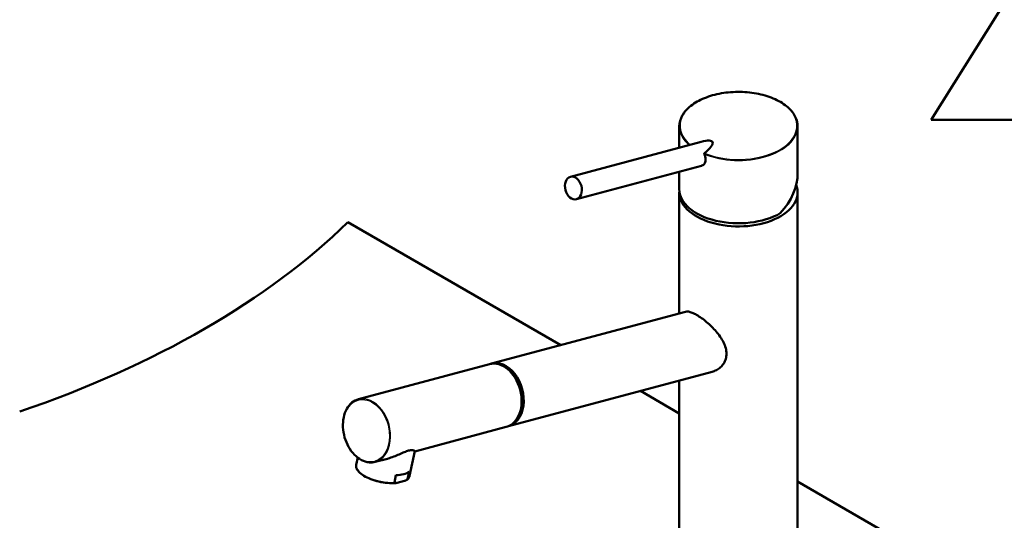
# Paper-space layout 'ISO_11' of a CAD drawing. Units: millimetres. Extents: x 0 to 2100, y 0 to 2970.
# Drawn here: x 1283 to 1707, y 1732 to 1948 of the extents above; entities that cross this region are included whole.
import ezdxf

# ---------------------------------------------------------------- set-up
doc = ezdxf.new("R2010")
doc.units = ezdxf.units.MM
doc.header["$LTSCALE"] = 10
for name, color, linetype, lineweight in [('Sketch Geometry(ISO)', 7, 'Continuous', 50), ('Visible Edges(ISO)', 7, 'Continuous', 50), ('Visible Tangent Edges(ISO)', 7, 'Continuous', 25)]:
    doc.layers.add(name, color=color, linetype=linetype, lineweight=lineweight)

# ---------------------------------------------------------------- blocks, each defined once
blk = doc.blocks.new('under_mount')
at = {"layer": 'Sketch Geometry(ISO)'}
for p, q in [((-12.5, 6.5), (12.5, 6.5)), ((-12.5, 1.5), (-12.5, 6.5)), ((-12.5, 1.5), (-9.613, 6.5)), ((-11.576, 6.5), (-12.5, 4.9)), ((-10.8, 1.5), (-7.913, 6.5)), ((-9.1, 1.5), (-6.213, 6.5)), ((-7.4, 1.5), (-4.513, 6.5)), ((-5.7, 1.5), (-2.813, 6.5)), ((-4, 1.5), (-1.113, 6.5)), ((-2.3, 1.5), (0.587, 6.5)), ((-0.6, 1.5), (2.287, 6.5)), ((1.1, 1.5), (3.987, 6.5)), ((2.8, 1.5), (5.687, 6.5)), ((4.5, 1.5), (7.387, 6.5)), ((6.2, 1.5), (9.087, 6.5)), ((7.9, 1.5), (10.787, 6.5)), ((9.6, 1.5), (12.487, 6.5)), ((12.5, 6.5), (12.5, 1.5)), ((12.5, 3.123), (11.563, 1.5)), ((12.5, 1.5), (-12.5, 1.5))]:
    blk.add_line(p, q, dxfattribs=at)
at = {"layer": 'Sketch Geometry(ISO)', "lineweight": 50}
for p, q in [((0, 1.5), (-5, -6.5)), ((0, 1.5), (5, -6.5)), ((-5, -6.5), (5, -6.5))]:
    blk.add_line(p, q, dxfattribs=at)

psp = doc.layouts.new('ISO_11')

# ---------------------------------------------------------------- linework, layer by layer
at = {"layer": 'Visible Edges(ISO)'}
for p, q in [((1566.96, 1901.87), (1566.96, 1892.66)), ((1617.96, 1901.87), (1617.96, 1881.62)), ((1520.05, 1880.09), (1576.37, 1895.18)), ((1522.64, 1870.43), (1576.58, 1884.89)), ((1566.96, 1882.31), (1566.96, 1874.76)), ((1566.96, 1873.41), (1566.96, 1821.2)), ((1617.96, 1873.41), (1617.96, 1718.28)), ((1515.92, 1807.53), (1424.17, 1860.51)), ((1486.08, 1799.54), (1569.64, 1821.92)), ((1485.19, 1799.3), (1428.71, 1784.18)), ((1493.32, 1772.49), (1581.07, 1795.99)), ((1566.96, 1792.21), (1566.96, 1718.28)), ((1566.96, 1778.07), (1550.22, 1787.73)), ((1492.43, 1772.26), (1452.94, 1761.68)), ((1452.96, 1761.75), (1450.78, 1751.14)), ((1428.4, 1758.99), (1427.76, 1755.85)), ((1441.19, 1758.53), (1435.95, 1757.13)), ((1449.87, 1749.76), (1450.51, 1752.89)), ((1444.23, 1748.25), (1444.87, 1751.38)), ((1445.35, 1748.12), (1448.57, 1748.99)), ((1848.43, 1615.56), (1617.96, 1748.63))]:
    psp.add_line(p, q, dxfattribs=at)
for centre, major_axis, ratio, start_param, end_param in [((1592.46, 1901.87), (25.5, 0), 0.57735, 0, 0.000052), ((1592.46, 1893.54), (-23.75, 0), 0.57735, 6.069462, 6.069576), ((1567.26, 1887.57), (14.01, 7.54), 0.220264, 5.43944, 7.03399), ((1592.46, 1874.76), (-21.34, -14.56), 0.715187, 3.359893, 3.359946), ((1592.46, 1893.54), (23.75, 0), 0.57735, 0.213613, 0.213726), ((1592.46, 1893.54), (23.75, 0), 0.57735, 0.178849, 0.178855), ((1580.76, 1891.18), (0.8, -2.99), 0.707107, 4.984146, 4.984226), ((1580.76, 1891.18), (0.8, -2.99), 0.707106, 5.207274, 5.207337), ((1582.13, 1891.55), (0.8, -2.99), 0.707107, 5.443303, 5.444021), ((1582.13, 1891.55), (0.78, -2.9), 0.707107, 5.521312, 5.522238), ((1582.13, 1891.55), (0.78, -2.9), 0.707107, 6.279733, 6.280647), ((1582.13, 1891.55), (0.8, -2.99), 0.707107, 0.074603, 0.075314), ((1603.06, 1887.42), (2.1, 0), 0.57735, 2.586867, 2.586897), ((1603.06, 1887.42), (2.1, 0), 0.57735, 1.356282, 1.356318), ((1603.06, 1889.05), (2.1, 0), 0.57735, 0.379908, 0.380044), ((1603.06, 1889.05), (2.1, 0), 0.57735, 0.04445, 0.04446), ((1592.46, 1874.76), (-21.34, -14.56), 0.715187, 3.336199, 3.336201), ((1592.46, 1873.41), (25.5, 0), 0.57735, 1.767586, 1.767589), ((1592.46, 1873.41), (25.5, 0), 0.57735, 1.374006, 1.374008), ((1592.46, 1873.41), (25.5, 0), 0.57735, 1.310755, 1.310759), ((1592.46, 1874.76), (22.92, 15.64), 0.715187, 5.043769, 5.829167), ((1592.46, 1873.41), (25.5, 0), 0.57735, 3.095823, 6.506516), ((1592.46, 1874.76), (-25.5, 0), 0.57735, 0, 2.356194), ((1079.59, 1977.8), (-400, 0), 0.57735, 2.103514, 2.608875), ((1488.81, 1785.78), (-3.62, 13.52), 0.707155, 3.141593, 6.283185), ((1489.7, 1786.02), (3.62, -13.52), 0.707155, 6.236746, 9.471217), ((1489.7, 1786.02), (3.45, -12.9), 0.707155, 0.482009, 2.659584), ((1439.27, 1753.49), (-11.51, 2.36), 0.408164, 0, 0.000128), ((1439.91, 1756.62), (11.51, -2.36), 0.408164, 5.239277, 5.957723)]:
    psp.add_ellipse(centre, major_axis=major_axis, ratio=ratio, start_param=start_param, end_param=end_param, dxfattribs=at)
psp.add_ellipse((1521.34, 1875.26), major_axis=(-1.29, 4.83), ratio=0.707107, dxfattribs=at)
for points, knots in [([(1566.96, 1901.87), (1566.96, 1903.46), (1567.41, 1905.07), (1569.11, 1908.06), (1570.38, 1909.47), (1573.58, 1911.99), (1575.57, 1913.11), (1580, 1914.93), (1582.5, 1915.63), (1587.7, 1916.54), (1590.45, 1916.75), (1595.87, 1916.67), (1598.6, 1916.37), (1603.69, 1915.29), (1606.12, 1914.51), (1610.38, 1912.56), (1612.26, 1911.37), (1615.25, 1908.73), (1616.4, 1907.24), (1617.66, 1904.45), (1617.96, 1903.15), (1617.96, 1901.87)], [0, 0, 0, 0, 0.809196, 0.809196, 1.607498, 1.607498, 2.419531, 2.419531, 3.234138, 3.234138, 4.047289, 4.047289, 4.859828, 4.859828, 5.672244, 5.672244, 6.485583, 6.485583, 7.300424, 7.300424, 7.954258, 7.954258, 7.954258, 7.954258]), ([(1576.58, 1884.89), (1576.6, 1884.89), (1576.9, 1884.97), (1577.42, 1885.25), (1577.99, 1885.94), (1578.3, 1886.86), (1578.34, 1888.02), (1578.1, 1889.04), (1577.85, 1889.67), (1577.78, 1889.83)], [3.078671, 3.078671, 3.078671, 3.078671, 3.164338, 4.470882, 5.777035, 7.092743, 8.434115, 10.023947, 10.576055, 10.576055, 10.576055, 10.576055]), ([(1577.82, 1890.27), (1577.79, 1890.25), (1577.76, 1890.2), (1577.73, 1890.08), (1577.74, 1889.94), (1577.77, 1889.85), (1577.78, 1889.83)], [0, 0, 0, 0, 0.107886, 0.2350109, 0.4111386, 0.5069325, 0.5069325, 0.5069325, 0.5069325]), ([(1569.64, 1821.92), (1570.01, 1822.02), (1570.45, 1822.03), (1571.44, 1821.87), (1571.97, 1821.71), (1573.13, 1821.24), (1573.77, 1820.92), (1575.08, 1820.16), (1575.79, 1819.71), (1577.25, 1818.67), (1577.99, 1818.09), (1580.21, 1816.22), (1581.66, 1814.8), (1584.07, 1811.98), (1585.21, 1810.37), (1586.42, 1807.89), (1586.74, 1807.05), (1587.17, 1805.39), (1587.29, 1804.57), (1587.29, 1803.78)], [5.671611, 5.671611, 5.671611, 5.671611, 5.973688, 5.973688, 6.252787, 6.252787, 6.531886, 6.531886, 6.810985, 6.810985, 7.090083, 7.090083, 7.648281, 7.648281, 8.227379, 8.227379, 8.516928, 8.516928, 8.806477, 8.806477, 8.806477, 8.806477]), ([(1587.29, 1803.78), (1587.29, 1803.07), (1587.19, 1802.34), (1586.8, 1800.93), (1586.5, 1800.25), (1585.71, 1799.01), (1585.23, 1798.44), (1584.14, 1797.46), (1583.54, 1797.05), (1582.35, 1796.42), (1581.72, 1796.17), (1581.07, 1796)], [0, 0, 0, 0, 0.263898, 0.263898, 0.527796, 0.527796, 0.791694, 0.791694, 1.055591, 1.055591, 1.301655, 1.301655, 1.301655, 1.301655]), ([(1428.71, 1784.18), (1427.69, 1783.9), (1426.73, 1783.4), (1425.02, 1781.99), (1424.28, 1781.08), (1423.09, 1778.94), (1422.64, 1777.7), (1422.08, 1775.02), (1421.97, 1773.59), (1422.11, 1770.66), (1422.36, 1769.17), (1423.18, 1766.3), (1423.76, 1764.91), (1425.18, 1762.38), (1426.03, 1761.23), (1427.92, 1759.3), (1428.95, 1758.51), (1431.11, 1757.37), (1432.23, 1757.03), (1434.22, 1756.83), (1435.11, 1756.9), (1435.95, 1757.13)], [5.327771, 5.327771, 5.327771, 5.327771, 5.641132, 5.641132, 5.957708, 5.957708, 6.278526, 6.278526, 6.600854, 6.600854, 6.923338, 6.923338, 7.245787, 7.245787, 7.568275, 7.568275, 7.890504, 7.890504, 8.210829, 8.210829, 8.469364, 8.469364, 8.469364, 8.469364]), ([(1450.31, 1762.01), (1449.75, 1761.86), (1449.12, 1761.63), (1447.75, 1761.07), (1447.02, 1760.74), (1444.74, 1759.74), (1443.09, 1759.07), (1441.42, 1758.6), (1441.3, 1758.56), (1441.19, 1758.53)], [0, 0, 0, 0, 0.245468, 0.245468, 0.490935, 0.490935, 0.98187, 0.98187, 1.017295, 1.017295, 1.017295, 1.017295]), ([(1452.95, 1761.75), (1452.97, 1761.84), (1452.85, 1761.98), (1452.35, 1762.16), (1452.07, 1762.22), (1451.33, 1762.22), (1450.87, 1762.16), (1450.31, 1762.01)], [6.8374211, 6.8374211, 6.8374211, 6.8374211, 7.1964589, 7.1964589, 7.4419265, 7.4419265, 7.6873941, 7.6873941, 7.6873941, 7.6873941]), ([(1444.69, 1748), (1443.59, 1747.93), (1442.38, 1747.95), (1439.94, 1748.18), (1438.69, 1748.39), (1436.28, 1748.95), (1435.1, 1749.32), (1432.94, 1750.16), (1431.93, 1750.64), (1430.2, 1751.69), (1429.47, 1752.26), (1428.35, 1753.44), (1427.96, 1754.07), (1427.7, 1755.08), (1427.68, 1755.48), (1427.76, 1755.85)], [0.001665, 0.001665, 0.001665, 0.001665, 0.383464, 0.383464, 0.756239, 0.756239, 1.125969, 1.125969, 1.4979, 1.4979, 1.872917, 1.872917, 2.255688, 2.255688, 2.48703, 2.48703, 2.48703, 2.48703]), ([(1444.23, 1748.25), (1444.22, 1748.22), (1444.22, 1748.18), (1444.24, 1748.12), (1444.29, 1748.07), (1444.36, 1748.03), (1444.46, 1748.01), (1444.59, 1748), (1444.77, 1748.01), (1445.03, 1748.04), (1445.23, 1748.09), (1445.35, 1748.12)], [0, 0, 0, 0, 0.079952, 0.145899, 0.299123, 0.392371, 0.586115, 0.784739, 1.055378, 1.42053, 1.943133, 1.943133, 1.943133, 1.943133]), ([(1449.87, 1749.76), (1449.87, 1749.73), (1449.85, 1749.69), (1449.8, 1749.6), (1449.73, 1749.53), (1449.63, 1749.44), (1449.51, 1749.36), (1449.36, 1749.27), (1449.16, 1749.18), (1448.89, 1749.08), (1448.69, 1749.02), (1448.57, 1748.99)], [0, 0, 0, 0, 0.079952, 0.145899, 0.299123, 0.392371, 0.586115, 0.784739, 1.055378, 1.42053, 1.943133, 1.943133, 1.943133, 1.943133]), ([(1450.77, 1751.09), (1450.66, 1750.6), (1450.39, 1750.14), (1449.88, 1749.65), (1449.76, 1749.54), (1449.63, 1749.44)], [0.0088481, 0.0088481, 0.0088481, 0.0088481, 0.3184611, 0.3184611, 0.4058497, 0.4058497, 0.4058497, 0.4058497])]:
    psp.add_open_spline(points, degree=3, knots=knots, dxfattribs=at)
at = {"layer": 'Visible Tangent Edges(ISO)'}
for centre, major_axis, ratio, start_param, end_param in [((1592.46, 1902.11), (-25.2, 0), 0.57735, 0.950827, 6.881735), ((1592.46, 1901.87), (-25.5, 0), 0.57735, 0.000038, 0.581329), ((1592.46, 1901.87), (25.5, 0), 0.57735, 4.0992, 6.283185), ((1432.33, 1770.65), (3.62, -13.52), 0.707155, 0, 3.141593), ((1439.27, 1753.49), (-11.51, 2.36), 0.408164, 0.000128, 2.097684), ((1439.27, 1753.49), (11.51, -2.36), 0.408164, 5.957723, 6.283185)]:
    psp.add_ellipse(centre, major_axis=major_axis, ratio=ratio, start_param=start_param, end_param=end_param, dxfattribs=at)
psp.add_ellipse((1432.12, 1770.6), major_axis=(-3.54, 13.23), ratio=0.707155, dxfattribs=at)

# ---------------------------------------------------------------- block references
at = {"xscale": 10, "yscale": 10, "zscale": 10}
psp.add_blockref('under_mount', (1725.51, 1969.66), dxfattribs=at)

doc.saveas('drawing.dxf')
